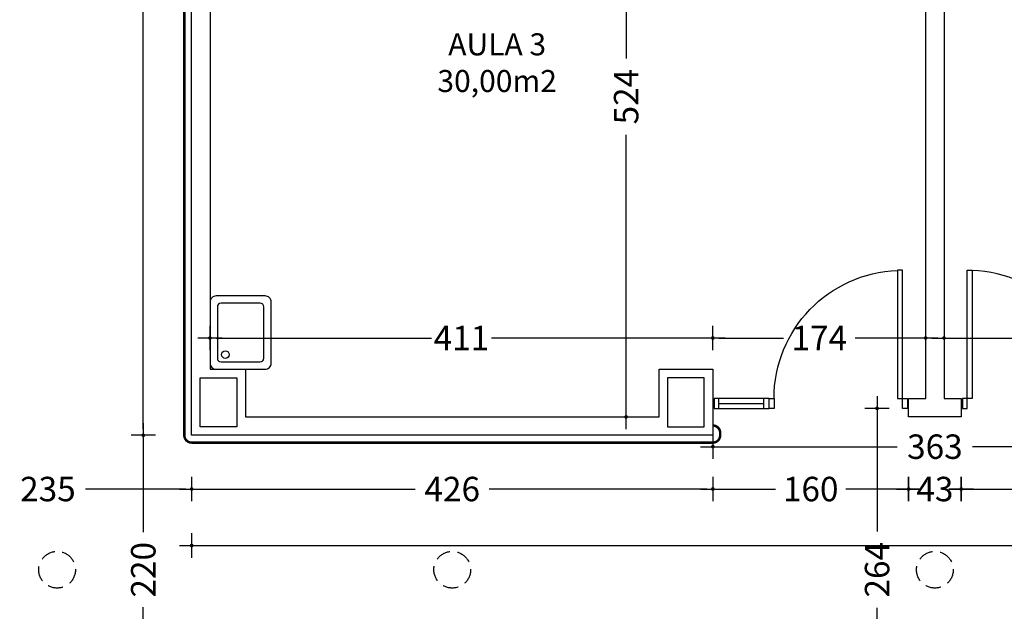
# Model space of a CAD drawing. Units: millimetres. Extents: x 62264 to 107914, y 10998 to 45993.
# Drawn here: x 69004 to 69809, y 16550 to 17034 of the extents above; entities that cross this region are included whole.
import ezdxf
from ezdxf.enums import TextEntityAlignment as Align

# ---------------------------------------------------------------- set-up
doc = ezdxf.new("R2010")
doc.units = ezdxf.units.MM
doc.header["$PDMODE"] = 3
doc.header["$PDSIZE"] = -3
doc.linetypes.add('CONTINUA', pattern=[0])
doc.linetypes.add('TRAZOS2', pattern=[0.375, 0.25, -0.125])
doc.layers.add('0-COTAS', color=7, linetype='CONTINUA', true_color=0x000047)
doc.layers.add('A-PASAMANOS', color=7, linetype='Continuous', true_color=0x595959)
for name, color, linetype in [('0-MUROS', 5, 'Continuous'), ('0-PILAR', 11, 'Continuous'), ('0-SANIT', 41, 'Continuous'), ('A-FALSOS TECHOS', 134, 'TRAZOS2'), ('CARP-INTERIOR', 111, 'Continuous'), ('D-TEXTO', 7, 'Continuous'), ('D-TEXTO M2', 22, 'CONTINUA')]:
    doc.layers.add(name, color=color, linetype=linetype)
doc.styles.add('2', font='SIMPLEX.shx')
doc.styles.add('ROMANS', font='romans.shx')
doc.dimstyles.new('ACOPIN', dxfattribs={"dimtxt": 20, "dimasz": 5, "dimexe": 0, "dimexo": 0, "dimgap": 5, "dimtad": 0, "dimdec": 0, "dimzin": 0, "dimdsep": 46, "dimtxsty": '2', "dimblk1": 'PIN1', "dimblk2": 'PIN2', "dimsah": 1, "dimcen": 0, "dimdle": 40, "dimse1": 1, "dimse2": 1, "dimadec": 0, "dimazin": 0, "dimtfac": 0.1, "dimtdec": 0, "dimtix": 1, "dimtofl": 0, "dimtmove": 2, "dimatfit": 3, "dimldrblk": 'PIN1', "dimfxl": 0, "dimtolj": 1, "dimtzin": 0, "dimarcsym": 0})

# ---------------------------------------------------------------- blocks, each defined once
blk = doc.blocks.new('PIN1')
for p, q in [((0, -2), (0, 2)), ((2, 0), (-2, 0))]:
    blk.add_line(p, q)
at = {"const_width": 0.3}
blk.add_lwpolyline([(-0.15, 0, 1), (0.15, 0, 1)], format="xyb", close=True, dxfattribs=at)
blk = doc.blocks.new('PIN2')
for p, q in [((0, 2), (0, -2)), ((-2, 0), (2, 0))]:
    blk.add_line(p, q)
at = {"const_width": 0.3}
blk.add_lwpolyline([(-0.15, 0, 1), (0.15, 0, 1)], format="xyb", close=True, dxfattribs=at)
blk = doc.blocks.new('*D606')
at = {"layer": '0-COTAS', "color": 0, "lineweight": -2}
for p, q in [((69499.69, 17228.3), (69499.69, 17002.49)), ((69499.69, 16714.3), (69499.69, 16940.11))]:
    blk.add_line(p, q, dxfattribs=at)
at = {"layer": 'Defpoints', "color": 0}
for p in [(69459.06, 17233.3), (69499.69, 17233.3), (69526.56, 16709.3)]:
    blk.add_point(p, dxfattribs=at)
at = {"layer": '0-COTAS', "color": 0, "lineweight": -2, "xscale": 5, "yscale": 5, "zscale": 5}
for name, p, rotation in [('PIN2', (69499.69, 17233.3), 90), ('PIN1', (69499.69, 16709.3), 270)]:
    blk.add_blockref(name, p, dxfattribs=dict(at, rotation=rotation))
at = {"layer": '0-COTAS', "color": 0, "insert": (69499.69, 16971.3), "char_height": 20, "attachment_point": 5, "rotation": 90, "style": '2'}
blk.add_mtext('\\A1;524', dxfattribs=at)
blk = doc.blocks.new('*D610')
at = {"layer": '0-COTAS', "color": 0, "lineweight": -2}
for p, q in [((68892.01, 17144.04), (68985.07, 17144.04)), ((69139.56, 17144.04), (69046.5, 17144.04))]:
    blk.add_line(p, q, dxfattribs=at)
at = {"layer": 'Defpoints', "color": 0}
for p in [(69144.56, 17144.04), (68887.01, 17019.3), (69144.56, 17019.3)]:
    blk.add_point(p, dxfattribs=at)
at = {"layer": '0-COTAS', "color": 0, "lineweight": -2, "xscale": 5, "yscale": 5, "zscale": 5, "rotation": 180}
blk.add_blockref('PIN1', (68887.01, 17144.04), dxfattribs=at)
at = {"layer": '0-COTAS', "color": 0, "lineweight": -2, "xscale": 5, "yscale": 5, "zscale": 5}
blk.add_blockref('PIN2', (69144.56, 17144.04), dxfattribs=at)
at = {"layer": '0-COTAS', "color": 0, "insert": (69015.78, 17144.04), "char_height": 20, "attachment_point": 5, "style": '2'}
blk.add_mtext('\\A1;258', dxfattribs=at)
blk = doc.blocks.new('*D625')
at = {"layer": '0-COTAS', "color": 0, "lineweight": -2}
for p, q in [((69105.01, 18371.3), (69105.01, 17573.63)), ((69105.01, 16699.3), (69105.01, 17496.96))]:
    blk.add_line(p, q, dxfattribs=at)
at = {"layer": 'Defpoints', "color": 0}
for p in [(69144.56, 18376.3), (69105.01, 16694.3), (69144.56, 16694.3)]:
    blk.add_point(p, dxfattribs=at)
at = {"layer": '0-COTAS', "color": 0, "lineweight": -2, "xscale": 5, "yscale": 5, "zscale": 5}
for name, p, rotation in [('PIN1', (69105.01, 18376.3), 90), ('PIN2', (69105.01, 16694.3), 270)]:
    blk.add_blockref(name, p, dxfattribs=dict(at, rotation=rotation))
at = {"layer": '0-COTAS', "color": 0, "insert": (69105.01, 17535.3), "char_height": 20, "attachment_point": 5, "rotation": 90, "style": '2'}
blk.add_mtext('\\A1;1682', dxfattribs=at)
blk = doc.blocks.new('*D626')
at = {"layer": '0-COTAS', "color": 0, "lineweight": -2}
for p, q in [((69105.01, 16689.3), (69105.01, 16615.01)), ((69105.01, 16479.3), (69105.01, 16553.58))]:
    blk.add_line(p, q, dxfattribs=at)
at = {"layer": 'Defpoints', "color": 0}
for p in [(69144.56, 16694.3), (69105.01, 16474.3), (69144.56, 16474.3)]:
    blk.add_point(p, dxfattribs=at)
at = {"layer": '0-COTAS', "color": 0, "lineweight": -2, "xscale": 5, "yscale": 5, "zscale": 5}
for name, p, rotation in [('PIN1', (69105.01, 16694.3), 90), ('PIN2', (69105.01, 16474.3), 270)]:
    blk.add_blockref(name, p, dxfattribs=dict(at, rotation=rotation))
at = {"layer": '0-COTAS', "color": 0, "insert": (69105.01, 16584.3), "char_height": 20, "attachment_point": 5, "rotation": 90, "style": '2'}
blk.add_mtext('\\A1;220', dxfattribs=at)
blk = doc.blocks.new('*D630')
at = {"layer": '0-COTAS', "color": 0, "lineweight": -2}
for p, q in [((69704.82, 16711.3), (69704.82, 16615.49)), ((69704.82, 16457.3), (69704.82, 16553.11))]:
    blk.add_line(p, q, dxfattribs=at)
at = {"layer": 'Defpoints', "color": 0}
for p in [(69725.56, 16716.3), (69704.82, 16452.3), (69725.56, 16452.3)]:
    blk.add_point(p, dxfattribs=at)
at = {"layer": '0-COTAS', "color": 0, "lineweight": -2, "xscale": 5, "yscale": 5, "zscale": 5}
for name, p, rotation in [('PIN1', (69704.82, 16716.3), 90), ('PIN2', (69704.82, 16452.3), 270)]:
    blk.add_blockref(name, p, dxfattribs=dict(at, rotation=rotation))
at = {"layer": '0-COTAS', "color": 0, "insert": (69704.82, 16584.3), "char_height": 20, "attachment_point": 5, "rotation": 90, "style": '2'}
blk.add_mtext('\\A1;264', dxfattribs=at)
blk = doc.blocks.new('*D631')
at = {"layer": '0-COTAS', "color": 0, "lineweight": -2}
for p, q in [((69575.56, 16684.98), (69721.34, 16684.98)), ((69928.56, 16684.98), (69782.77, 16684.98))]:
    blk.add_line(p, q, dxfattribs=at)
at = {"layer": 'Defpoints', "color": 0}
for p in [(69570.56, 16708.02), (69933.56, 16708.02), (69933.56, 16684.98)]:
    blk.add_point(p, dxfattribs=at)
at = {"layer": '0-COTAS', "color": 0, "lineweight": -2, "xscale": 5, "yscale": 5, "zscale": 5, "rotation": 180}
blk.add_blockref('PIN1', (69570.56, 16684.98), dxfattribs=at)
at = {"layer": '0-COTAS', "color": 0, "lineweight": -2, "xscale": 5, "yscale": 5, "zscale": 5}
blk.add_blockref('PIN2', (69933.56, 16684.98), dxfattribs=at)
at = {"layer": '0-COTAS', "color": 0, "insert": (69752.06, 16684.98), "char_height": 20, "attachment_point": 5, "style": '2'}
blk.add_mtext('\\A1;363', dxfattribs=at)
blk = doc.blocks.new('*D634')
at = {"layer": '0-COTAS', "color": 0, "lineweight": -2}
for p, q in [((69764.56, 16773.85), (69817.27, 16773.85)), ((69928.56, 16773.85), (69875.84, 16773.85))]:
    blk.add_line(p, q, dxfattribs=at)
at = {"layer": 'Defpoints', "color": 0}
for p in [(69933.56, 16773.85), (69759.56, 16724.3), (69933.56, 16724.3)]:
    blk.add_point(p, dxfattribs=at)
at = {"layer": '0-COTAS', "color": 0, "lineweight": -2, "xscale": 5, "yscale": 5, "zscale": 5, "rotation": 180}
blk.add_blockref('PIN1', (69759.56, 16773.85), dxfattribs=at)
at = {"layer": '0-COTAS', "color": 0, "lineweight": -2, "xscale": 5, "yscale": 5, "zscale": 5}
blk.add_blockref('PIN2', (69933.56, 16773.85), dxfattribs=at)
at = {"layer": '0-COTAS', "color": 0, "insert": (69846.56, 16773.85), "char_height": 20, "attachment_point": 5, "style": '2'}
blk.add_mtext('\\A1;174', dxfattribs=at)
blk = doc.blocks.new('*D635')
at = {"layer": '0-COTAS', "color": 0, "lineweight": -2}
for p, q in [((69575.56, 16773.85), (69628.27, 16773.85)), ((69739.56, 16773.85), (69686.84, 16773.85))]:
    blk.add_line(p, q, dxfattribs=at)
at = {"layer": 'Defpoints', "color": 0}
for p in [(69570.56, 16773.85), (69570.56, 16738.3), (69744.56, 16724.3)]:
    blk.add_point(p, dxfattribs=at)
at = {"layer": '0-COTAS', "color": 0, "lineweight": -2, "xscale": 5, "yscale": 5, "zscale": 5, "rotation": 180}
blk.add_blockref('PIN2', (69570.56, 16773.85), dxfattribs=at)
at = {"layer": '0-COTAS', "color": 0, "lineweight": -2, "xscale": 5, "yscale": 5, "zscale": 5}
blk.add_blockref('PIN1', (69744.56, 16773.85), dxfattribs=at)
at = {"layer": '0-COTAS', "color": 0, "insert": (69657.56, 16773.85), "char_height": 20, "attachment_point": 5, "style": '2'}
blk.add_mtext('\\A1;174', dxfattribs=at)
blk = doc.blocks.new('*D650')
at = {"layer": '0-COTAS', "color": 0, "lineweight": -2}
for p, q in [((69149.56, 16604.1), (70313.72, 16604.1)), ((71554.56, 16604.1), (70390.39, 16604.1))]:
    blk.add_line(p, q, dxfattribs=at)
at = {"layer": 'Defpoints', "color": 0}
for p in [(69144.56, 16788.29), (71559.56, 16788.29), (71559.56, 16604.1)]:
    blk.add_point(p, dxfattribs=at)
at = {"layer": '0-COTAS', "color": 0, "lineweight": -2, "xscale": 5, "yscale": 5, "zscale": 5, "rotation": 180}
blk.add_blockref('PIN1', (69144.56, 16604.1), dxfattribs=at)
at = {"layer": '0-COTAS', "color": 0, "lineweight": -2, "xscale": 5, "yscale": 5, "zscale": 5}
blk.add_blockref('PIN2', (71559.56, 16604.1), dxfattribs=at)
at = {"layer": '0-COTAS', "color": 0, "insert": (70352.06, 16604.1), "char_height": 20, "attachment_point": 5, "style": '2'}
blk.add_mtext('\\A1;2415', dxfattribs=at)
blk = doc.blocks.new('*D1702')
at = {"layer": '0-COTAS', "color": 0, "lineweight": -2}
for p, q in [((68914.56, 16650.33), (68996.34, 16650.33)), ((69139.56, 16650.33), (69057.77, 16650.33))]:
    blk.add_line(p, q, dxfattribs=at)
at = {"layer": 'Defpoints', "color": 0}
for p in [(69144.56, 16694.3), (69144.56, 16650.33), (68909.56, 16521.3)]:
    blk.add_point(p, dxfattribs=at)
at = {"layer": '0-COTAS', "color": 0, "lineweight": -2, "xscale": 5, "yscale": 5, "zscale": 5, "rotation": 180}
blk.add_blockref('PIN1', (68909.56, 16650.33), dxfattribs=at)
at = {"layer": '0-COTAS', "color": 0, "lineweight": -2, "xscale": 5, "yscale": 5, "zscale": 5}
blk.add_blockref('PIN2', (69144.56, 16650.33), dxfattribs=at)
at = {"layer": '0-COTAS', "color": 0, "insert": (69027.06, 16650.33), "char_height": 20, "attachment_point": 5, "style": '2'}
blk.add_mtext('\\A1;235', dxfattribs=at)
blk = doc.blocks.new('*D1703')
at = {"layer": '0-COTAS', "color": 0, "lineweight": -2}
for p, q in [((69149.56, 16650.33), (69327.32, 16650.33)), ((69565.56, 16650.33), (69387.8, 16650.33))]:
    blk.add_line(p, q, dxfattribs=at)
at = {"layer": 'Defpoints', "color": 0}
for p in [(69570.56, 16721.3), (69144.56, 16694.3), (69570.56, 16650.33)]:
    blk.add_point(p, dxfattribs=at)
at = {"layer": '0-COTAS', "color": 0, "lineweight": -2, "xscale": 5, "yscale": 5, "zscale": 5, "rotation": 180}
blk.add_blockref('PIN1', (69144.56, 16650.33), dxfattribs=at)
at = {"layer": '0-COTAS', "color": 0, "lineweight": -2, "xscale": 5, "yscale": 5, "zscale": 5}
blk.add_blockref('PIN2', (69570.56, 16650.33), dxfattribs=at)
at = {"layer": '0-COTAS', "color": 0, "insert": (69357.56, 16650.33), "char_height": 20, "attachment_point": 5, "style": '2'}
blk.add_mtext('\\A1;426', dxfattribs=at)
blk = doc.blocks.new('*D1704')
at = {"layer": '0-COTAS', "color": 0, "lineweight": -2}
for p, q in [((69575.56, 16650.33), (69621.75, 16650.33)), ((69725.56, 16650.33), (69679.37, 16650.33))]:
    blk.add_line(p, q, dxfattribs=at)
at = {"layer": 'Defpoints', "color": 0}
for p in [(69570.56, 16721.3), (69730.56, 16709.3), (69730.56, 16650.33)]:
    blk.add_point(p, dxfattribs=at)
at = {"layer": '0-COTAS', "color": 0, "lineweight": -2, "xscale": 5, "yscale": 5, "zscale": 5, "rotation": 180}
blk.add_blockref('PIN1', (69570.56, 16650.33), dxfattribs=at)
at = {"layer": '0-COTAS', "color": 0, "lineweight": -2, "xscale": 5, "yscale": 5, "zscale": 5}
blk.add_blockref('PIN2', (69730.56, 16650.33), dxfattribs=at)
at = {"layer": '0-COTAS', "color": 0, "insert": (69650.56, 16650.33), "char_height": 20, "attachment_point": 5, "style": '2'}
blk.add_mtext('\\A1;160', dxfattribs=at)
blk = doc.blocks.new('*D1705')
at = {"layer": '0-COTAS', "color": 0, "lineweight": -2}
for p, q in [((69725.56, 16650.33), (69720.56, 16650.33)), ((69778.56, 16650.33), (69783.56, 16650.33))]:
    blk.add_line(p, q, dxfattribs=at)
at = {"layer": 'Defpoints', "color": 0}
for p in [(69730.56, 16709.3), (69773.56, 16709.3), (69773.56, 16650.33)]:
    blk.add_point(p, dxfattribs=at)
at = {"layer": '0-COTAS', "color": 0, "lineweight": -2, "xscale": 5, "yscale": 5, "zscale": 5}
blk.add_blockref('PIN1', (69730.56, 16650.33), dxfattribs=at)
at = {"layer": '0-COTAS', "color": 0, "lineweight": -2, "xscale": 5, "yscale": 5, "zscale": 5, "rotation": 180}
blk.add_blockref('PIN2', (69773.56, 16650.33), dxfattribs=at)
at = {"layer": '0-COTAS', "color": 0, "insert": (69752.06, 16650.33), "char_height": 20, "attachment_point": 5, "style": '2'}
blk.add_mtext('\\A1;43', dxfattribs=at)
blk = doc.blocks.new('*D1706')
at = {"layer": '0-COTAS', "color": 0, "lineweight": -2}
for p, q in [((69778.56, 16650.33), (69824.75, 16650.33)), ((69928.56, 16650.33), (69882.37, 16650.33))]:
    blk.add_line(p, q, dxfattribs=at)
at = {"layer": 'Defpoints', "color": 0}
for p in [(69773.56, 16709.3), (69933.56, 16694.3), (69933.56, 16650.33)]:
    blk.add_point(p, dxfattribs=at)
at = {"layer": '0-COTAS', "color": 0, "lineweight": -2, "xscale": 5, "yscale": 5, "zscale": 5, "rotation": 180}
blk.add_blockref('PIN1', (69773.56, 16650.33), dxfattribs=at)
at = {"layer": '0-COTAS', "color": 0, "lineweight": -2, "xscale": 5, "yscale": 5, "zscale": 5}
blk.add_blockref('PIN2', (69933.56, 16650.33), dxfattribs=at)
at = {"layer": '0-COTAS', "color": 0, "insert": (69853.56, 16650.33), "char_height": 20, "attachment_point": 5, "style": '2'}
blk.add_mtext('\\A1;160', dxfattribs=at)
blk = doc.blocks.new('*D1756')
at = {"layer": '0-COTAS', "color": 0, "lineweight": -2}
for p, q in [((69164.56, 16773.85), (69340.53, 16773.85)), ((69565.56, 16773.85), (69389.58, 16773.85))]:
    blk.add_line(p, q, dxfattribs=at)
at = {"layer": 'Defpoints', "color": 0}
for p in [(69159.56, 16773.85), (69159.56, 16748.3), (69570.56, 16748.3)]:
    blk.add_point(p, dxfattribs=at)
at = {"layer": '0-COTAS', "color": 0, "lineweight": -2, "xscale": 5, "yscale": 5, "zscale": 5, "rotation": 180}
blk.add_blockref('PIN2', (69159.56, 16773.85), dxfattribs=at)
at = {"layer": '0-COTAS', "color": 0, "lineweight": -2, "xscale": 5, "yscale": 5, "zscale": 5}
blk.add_blockref('PIN1', (69570.56, 16773.85), dxfattribs=at)
at = {"layer": '0-COTAS', "color": 0, "insert": (69365.06, 16773.85), "char_height": 20, "attachment_point": 5, "style": '2'}
blk.add_mtext('\\A1;411', dxfattribs=at)
blk = doc.blocks.new('*D1990')
at = {"layer": '0-COTAS', "color": 0, "lineweight": -2}
for p, q in [((68583.13, 19161.3), (68583.13, 17571.54)), ((68583.13, 15901.3), (68583.13, 17491.06))]:
    blk.add_line(p, q, dxfattribs=at)
at = {"layer": 'Defpoints', "color": 0}
for p in [(70658.91, 19166.3), (68583.13, 15896.3), (70658.91, 15896.3)]:
    blk.add_point(p, dxfattribs=at)
at = {"layer": '0-COTAS', "color": 0, "lineweight": -2, "xscale": 5, "yscale": 5, "zscale": 5}
for name, p, rotation in [('PIN1', (68583.13, 19166.3), 90), ('PIN2', (68583.13, 15896.3), 270)]:
    blk.add_blockref(name, p, dxfattribs=dict(at, rotation=rotation))
at = {"layer": '0-COTAS', "color": 0, "insert": (68583.13, 17531.3), "char_height": 20, "attachment_point": 5, "rotation": 90, "style": '2'}
blk.add_mtext('\\A1;3270', dxfattribs=at)
blk = doc.blocks.new('P-1H-105')
for p, q in [((8, 0), (0, 0)), ((0, 0), (0, -4)), ((8, -4), (8, 0)), ((0, -4), (8, -4)), ((8, -4), (113, -4)), ((8, -8), (8, -4)), ((113, -8), (8, -8)), ((113, -4), (113, -8)), ((0, -109), (0, -113)), ((8, -109), (0, -109)), ((8, -113), (8, -109)), ((0, -113), (8, -113))]:
    blk.add_line(p, q)
blk.add_arc((8, -4), 105, 270, 357.81836)
blk = doc.blocks.new('P-1HM-160')
blk.add_line((-154, 4), (-117.49, 4))
for points in [[(-158, 0), (-113, 0), (-113, 8), (-158, 8)], [(-158, 0), (-154, 0), (-154, 8), (-158, 8)], [(-117.49, 0), (-113, 0), (-113, 8), (-117.49, 8)]]:
    blk.add_lwpolyline(points, close=True)
at = {"xscale": -1, "rotation": 270}
blk.add_blockref('P-1H-105', (0, 0), dxfattribs=at)

msp = doc.modelspace()

# ---------------------------------------------------------------- linework, layer by layer
at = {"layer": '0-MUROS'}
for p, q in [((69144.56, 16694.3), (69144.56, 17287.9)), ((69159.56, 17196.3), (69159.56, 16748.3)), ((69744.56, 16724.3), (69744.56, 17196.3)), ((69759.56, 17196.3), (69759.56, 16724.3)), ((69159.56, 16748.3), (69188.56, 16748.3)), ((69188.56, 16748.3), (69188.56, 16709.3)), ((69526.56, 16709.3), (69526.56, 16748.3)), ((69526.56, 16748.3), (69570.56, 16748.3)), ((69570.56, 16748.3), (69570.56, 16694.3)), ((69730.56, 16709.3), (69730.56, 16724.3)), ((69730.56, 16724.3), (69744.56, 16724.3)), ((69759.56, 16724.3), (69773.56, 16724.3)), ((69773.56, 16724.3), (69773.56, 16709.3)), ((69188.56, 16709.3), (69526.56, 16709.3)), ((69773.56, 16709.3), (69730.56, 16709.3)), ((69570.56, 16694.3), (69144.56, 16694.3))]:
    msp.add_line(p, q, dxfattribs=at)
at = {"layer": '0-PILAR'}
for points in [[(69151.56, 16741.3), (69181.56, 16741.3), (69181.56, 16701.3), (69151.56, 16701.3)], [(69563.56, 16741.3), (69533.56, 16741.3), (69533.56, 16701.3), (69563.56, 16701.3)]]:
    msp.add_lwpolyline(points, close=True, dxfattribs=at)
at = {"layer": '0-SANIT'}
for points in [[(69204.56, 16808.3), (69164.56, 16808.3, 0.414214), (69159.56, 16803.3), (69159.56, 16753.3, 0.414214), (69164.56, 16748.3), (69204.56, 16748.3, 0.414214), (69209.56, 16753.3), (69209.56, 16803.3, 0.414214)], [(69200.56, 16802.3), (69168.56, 16802.3, 0.414214), (69165.56, 16799.3), (69165.56, 16757.3, 0.414214), (69168.56, 16754.3), (69200.56, 16754.3, 0.414214), (69203.56, 16757.3), (69203.56, 16799.3, 0.414214)]]:
    msp.add_lwpolyline(points, format="xyb", close=True, dxfattribs=at)
msp.add_circle((69172.1, 16760.29), 3.1, dxfattribs=at)
at = {"layer": 'A-FALSOS TECHOS', "linetype": 'TRAZOS2', "ltscale": 50}
for centre in [(69034.56, 16584.3), (69357.56, 16584.3), (69752.06, 16584.3)]:
    msp.add_circle(centre, 15, dxfattribs=at)
at = {"layer": 'A-PASAMANOS', "const_width": 2}
msp.add_lwpolyline([(69570.56, 16702.3, -0.414214), (69576.56, 16696.3), (69576.56, 16694.3, -0.414214), (69570.56, 16688.3), (69144.56, 16688.3, -0.414214), (69138.56, 16694.3), (69138.56, 18376.3, -0.414214), (69144.56, 18382.3), (69570.56, 18382.3, -0.414214), (69576.56, 18376.3), (69576.56, 18371.3, -0.414214), (69570.56, 18365.3)], format="xyb", dxfattribs=at)

# ---------------------------------------------------------------- block references
at = {"layer": 'CARP-INTERIOR'}
msp.add_blockref('P-1HM-160', (69729.56, 16716.3), dxfattribs=at)
at = {"layer": 'CARP-INTERIOR', "xscale": -1}
msp.add_blockref('P-1HM-160', (69774.56, 16716.3), dxfattribs=at)

# ---------------------------------------------------------------- texts
at = {"layer": 'D-TEXTO', "style": 'ROMANS'}
msp.add_text('AULA 3', height=18, dxfattribs=at).set_placement((69394.27, 17005.09), align=Align.CENTER)
at = {"layer": 'D-TEXTO M2', "style": 'ROMANS'}
msp.add_text('30,00m2', height=18, dxfattribs=at).set_placement((69394.27, 16975.09), align=Align.CENTER)

# ---------------------------------------------------------------- dimensions: what is measured, and where the dimension line sits
at = {"layer": '0-COTAS'}
for base, p1, p2, picture, middle in [((68583.13, 15896.3), (70658.91, 19166.3), (70658.91, 15896.3), '*D1990', (68583.13, 17531.3)), ((69105.01, 16694.3), (69144.56, 18376.3), (69144.56, 16694.3), '*D625', (69105.01, 17535.3)), ((69499.69, 17233.3), (69526.56, 16709.3), (69459.06, 17233.3), '*D606', (69499.69, 16971.3)), ((69704.82, 16452.3), (69725.56, 16716.3), (69725.56, 16452.3), '*D630', (69704.82, 16584.3)), ((69105.01, 16474.3), (69144.56, 16694.3), (69144.56, 16474.3), '*D626', (69105.01, 16584.3))]:
    dim = msp.add_linear_dim(base=base, p1=p1, p2=p2, angle=90, dimstyle='ACOPIN', dxfattribs=at)
    dim.commit()
    dim.dimension.update_dxf_attribs({"geometry": picture, "text_midpoint": middle})
for base, p1, p2, picture, middle in [((69144.56, 17144.04), (68887.01, 17019.3), (69144.56, 17019.3), '*D610', (69015.78, 17144.04)), ((71559.56, 16604.1), (69144.56, 16788.29), (71559.56, 16788.29), '*D650', (70352.06, 16604.1)), ((69159.56, 16773.85), (69570.56, 16748.3), (69159.56, 16748.3), '*D1756', (69365.06, 16773.85)), ((69570.56, 16773.85), (69744.56, 16724.3), (69570.56, 16738.3), '*D635', (69657.56, 16773.85)), ((69933.56, 16773.85), (69759.56, 16724.3), (69933.56, 16724.3), '*D634', (69846.56, 16773.85)), ((69570.56, 16650.33), (69144.56, 16694.3), (69570.56, 16721.3), '*D1703', (69357.56, 16650.33)), ((69730.56, 16650.33), (69570.56, 16721.3), (69730.56, 16709.3), '*D1704', (69650.56, 16650.33)), ((69933.56, 16684.98), (69570.56, 16708.02), (69933.56, 16708.02), '*D631', (69752.06, 16684.98)), ((69773.56, 16650.33), (69730.56, 16709.3), (69773.56, 16709.3), '*D1705', (69752.06, 16650.33)), ((69933.56, 16650.33), (69773.56, 16709.3), (69933.56, 16694.3), '*D1706', (69853.56, 16650.33)), ((69144.56, 16650.33), (68909.56, 16521.3), (69144.56, 16694.3), '*D1702', (69027.06, 16650.33))]:
    dim = msp.add_linear_dim(base=base, p1=p1, p2=p2, dimstyle='ACOPIN', dxfattribs=at)
    dim.commit()
    dim.dimension.update_dxf_attribs({"geometry": picture, "text_midpoint": middle})

doc.saveas('drawing.dxf')
